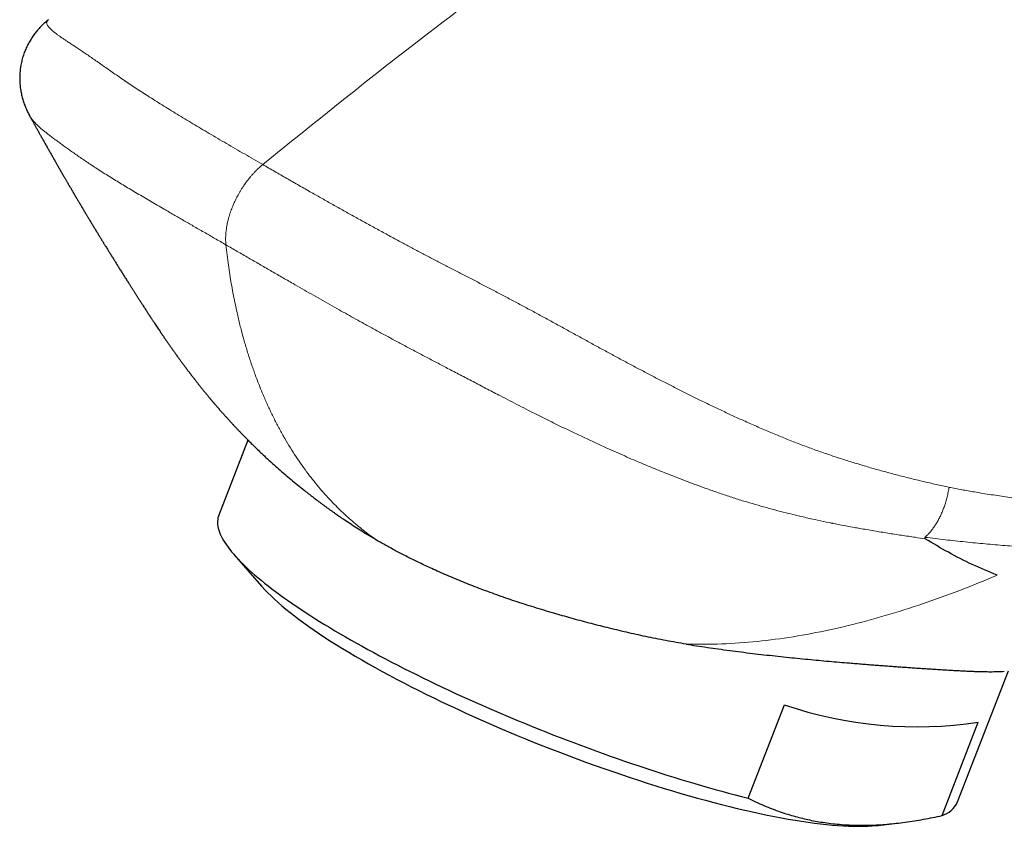
# Model space of a CAD drawing. Units: millimetres. Extents: x 8 to 556, y 12 to 394.
# Drawn here: x 436 to 465, y 130 to 154 of the extents above; entities that cross this region are included whole.
import ezdxf

# ---------------------------------------------------------------- set-up
doc = ezdxf.new("R2010")
doc.units = ezdxf.units.MM

msp = doc.modelspace()

# ---------------------------------------------------------------- linework, layer by layer
at = {"color": 7, "linetype": 'Continuous', "lineweight": 30}
for p, q in [((442.592, 141.387), (441.708, 139.108)), ((442.178, 137.907), (443.005, 136.962)), ((464.083, 130.426), (465.622, 134.394)), ((457.737, 130.539), (458.836, 133.371)), ((463.611, 130.014), (464.709, 132.846)), ((461.678, 129.717), (462.248, 129.781))]:
    msp.add_line(p, q, dxfattribs=at)
at = {"color": 7, "linetype": 'Continuous', "lineweight": 30, "flags": 128}
for points in [[(441.708, 139.108), (441.699, 139.081), (441.685, 139.034), (441.676, 138.985), (441.672, 138.934), (441.671, 138.882), (441.674, 138.828), (441.682, 138.773), (441.694, 138.716), (441.71, 138.658), (441.73, 138.599), (441.755, 138.537), (441.784, 138.475), (441.816, 138.411), (441.853, 138.346), (441.894, 138.279), (441.939, 138.212), (441.989, 138.142), (442.042, 138.072), (442.099, 138), (442.161, 137.928), (442.226, 137.854), (442.295, 137.778), (442.369, 137.702), (442.446, 137.625), (442.527, 137.546), (442.612, 137.467), (442.701, 137.386), (442.794, 137.305), (442.89, 137.222), (442.991, 137.139), (443.095, 137.055), (443.202, 136.97), (443.313, 136.884), (443.428, 136.797), (443.546, 136.709), (443.668, 136.621), (443.794, 136.532), (443.922, 136.443), (444.054, 136.353), (444.189, 136.262), (444.328, 136.171), (444.47, 136.079), (444.615, 135.986), (444.763, 135.894), (444.914, 135.8), (445.068, 135.707), (445.225, 135.613), (445.385, 135.519), (445.547, 135.424), (445.713, 135.329), (445.881, 135.234), (446.051, 135.139), (446.224, 135.044), (446.4, 134.948), (446.578, 134.853), (446.759, 134.757), (446.942, 134.662), (447.127, 134.566), (447.314, 134.471), (447.503, 134.376), (447.694, 134.281), (447.888, 134.186), (448.083, 134.091), (448.28, 133.996), (448.478, 133.902), (448.678, 133.808), (448.88, 133.715), (449.084, 133.622), (449.288, 133.529), (449.494, 133.437), (449.702, 133.345), (449.91, 133.254), (450.12, 133.163), (450.331, 133.073), (450.542, 132.984), (450.755, 132.895), (450.968, 132.807), (451.182, 132.719), (451.397, 132.633), (451.612, 132.547), (451.828, 132.462), (452.044, 132.378), (452.261, 132.295), (452.478, 132.213), (452.694, 132.131), (452.911, 132.051), (453.128, 131.972), (453.345, 131.894), (453.562, 131.816), (453.778, 131.74), (453.994, 131.665), (454.21, 131.592), (454.425, 131.519), (454.64, 131.448), (454.854, 131.377), (455.067, 131.309), (455.279, 131.241), (455.491, 131.175), (455.702, 131.11), (455.911, 131.046), (456.12, 130.984), (456.327, 130.923), (456.533, 130.864), (456.737, 130.806), (456.94, 130.75), (457.142, 130.695), (457.342, 130.641), (457.54, 130.59), (457.737, 130.539)], [(443.005, 136.962), (443.021, 136.943), (443.105, 136.852), (443.195, 136.759), (443.291, 136.664), (443.394, 136.567), (443.503, 136.469), (443.618, 136.369), (443.74, 136.268), (443.867, 136.165), (444.001, 136.06), (444.14, 135.955), (444.286, 135.848), (444.437, 135.74), (444.594, 135.631), (444.756, 135.521), (444.924, 135.409), (445.097, 135.297), (445.275, 135.185), (445.458, 135.071), (445.646, 134.957), (445.839, 134.842), (446.037, 134.727), (446.239, 134.611), (446.446, 134.495), (446.657, 134.379), (446.872, 134.263), (447.09, 134.147), (447.313, 134.03), (447.539, 133.914), (447.769, 133.797), (448.003, 133.681), (448.239, 133.566), (448.478, 133.451), (448.721, 133.336), (448.966, 133.221), (449.213, 133.108), (449.463, 132.995), (449.715, 132.883), (449.969, 132.771), (450.225, 132.661), (450.482, 132.552), (450.741, 132.443), (451.002, 132.336), (451.263, 132.231), (451.526, 132.126), (451.789, 132.023), (452.053, 131.921), (452.317, 131.821), (452.581, 131.722), (452.846, 131.625), (453.11, 131.53), (453.374, 131.436), (453.638, 131.345), (453.901, 131.255), (454.163, 131.167), (454.423, 131.082), (454.683, 130.998), (454.942, 130.917), (455.198, 130.837), (455.453, 130.76), (455.706, 130.686), (455.957, 130.613), (456.206, 130.543), (456.453, 130.476), (456.696, 130.411), (456.937, 130.349), (457.175, 130.289), (457.41, 130.232), (457.642, 130.177), (457.87, 130.126), (458.095, 130.077), (458.315, 130.03), (458.533, 129.987), (458.745, 129.946), (458.954, 129.909), (459.159, 129.874), (459.359, 129.842), (459.554, 129.813), (459.745, 129.787), (459.931, 129.764), (460.112, 129.744), (460.287, 129.727), (460.458, 129.713), (460.623, 129.702), (460.783, 129.694), (460.937, 129.689), (461.085, 129.688), (461.228, 129.689), (461.365, 129.693), (461.496, 129.7), (461.62, 129.711), (461.678, 129.717)]]:
    msp.add_lwpolyline(points, dxfattribs=at)
at = {"color": 7, "linetype": 'Continuous', "lineweight": 30}
for centre, radius, start, end in [((462.83, 144.942), 12.241, 250.9528, 278.8282), ((463.378, 130.758), 0.78, 287.395, 334.8184)]:
    msp.add_arc(centre, radius, start, end, dxfattribs=at)
at = {"color": 252, "linetype": 'Continuous', "lineweight": 0}
for points, knots in [([(498.921, 182.357), (498.084, 182.057), (496.412, 181.458), (493.891, 180.47), (490.92, 179.24), (487.497, 177.725), (483.62, 175.887), (479.738, 173.932), (475.854, 171.864), (471.971, 169.686), (468.089, 167.398), (464.317, 165.065), (460.655, 162.7), (457.106, 160.307), (453.567, 157.819), (450.04, 155.23), (446.528, 152.549), (444.203, 150.669), (443.04, 149.73)], [0, 0, 0, 0, 0.0454375, 0.0908465, 0.1362298, 0.2055151, 0.2747447, 0.3439199, 0.4130443, 0.4821204, 0.5511512, 0.6201405, 0.6835225, 0.7468714, 0.8101892, 0.8734829, 0.9367558, 1, 1, 1, 1]), ([(443.04, 149.73), (443.04, 149.73), (442.947, 149.784), (442.761, 149.891), (442.486, 150.051), (442.213, 150.209), (441.944, 150.366), (441.678, 150.521), (441.42, 150.674), (441.168, 150.823), (440.924, 150.968), (440.684, 151.112), (440.448, 151.255), (440.218, 151.396), (439.993, 151.535), (439.773, 151.672), (439.564, 151.805), (439.365, 151.933), (439.177, 152.057), (438.995, 152.179), (438.818, 152.298), (438.648, 152.415), (438.484, 152.529), (438.325, 152.64), (438.172, 152.746), (438.025, 152.849), (437.884, 152.947), (437.748, 153.041), (437.617, 153.13), (437.491, 153.215), (437.371, 153.295), (437.258, 153.37), (437.158, 153.436), (437.071, 153.494), (436.995, 153.545), (436.924, 153.594), (436.853, 153.644), (436.783, 153.696), (436.717, 153.747), (436.659, 153.796), (436.61, 153.841), (436.569, 153.883), (436.538, 153.922), (436.515, 153.959), (436.502, 153.99), (436.496, 154.018), (436.497, 154.043), (436.504, 154.066), (436.517, 154.087), (436.532, 154.105), (436.544, 154.114), (436.549, 154.118)], [0, 0, 0, 0, 0.000003, 0.022829, 0.045655, 0.06848, 0.091355, 0.114231, 0.137105, 0.159234, 0.181363, 0.203523, 0.225682, 0.247949, 0.270216, 0.292526, 0.314835, 0.335884, 0.356939, 0.377994, 0.399043, 0.420268, 0.441498, 0.462729, 0.483954, 0.505178, 0.526407, 0.547636, 0.568859, 0.590252, 0.61165, 0.633048, 0.654441, 0.671641, 0.688841, 0.706068, 0.723295, 0.745113, 0.76693, 0.788804, 0.810678, 0.832718, 0.854759, 0.876852, 0.898945, 0.917281, 0.935618, 0.953954, 0.972349, 0.990746, 1, 1, 1, 1]), ([(435.977, 151.218), (435.981, 151.212), (435.994, 151.186), (436.026, 151.138), (436.075, 151.073), (436.136, 151.003), (436.209, 150.93), (436.29, 150.854), (436.376, 150.78), (436.466, 150.707), (436.557, 150.635), (436.654, 150.561), (436.756, 150.484), (436.864, 150.405), (436.976, 150.323), (437.094, 150.239), (437.218, 150.15), (437.348, 150.059), (437.484, 149.964), (437.627, 149.867), (437.779, 149.764), (437.943, 149.656), (438.119, 149.542), (438.303, 149.425), (438.487, 149.31), (438.672, 149.197), (438.855, 149.086), (439.044, 148.972), (439.237, 148.857), (439.436, 148.74), (439.639, 148.621), (439.846, 148.5), (440.081, 148.363), (440.344, 148.211), (440.638, 148.041), (440.943, 147.865), (441.261, 147.682), (441.59, 147.492), (441.814, 147.363), (441.926, 147.298)], [0, 0, 0, 0, 0.008843, 0.036183, 0.063515, 0.093055, 0.122604, 0.152155, 0.181697, 0.207388, 0.233085, 0.258781, 0.284473, 0.310165, 0.335862, 0.361557, 0.387247, 0.412949, 0.438657, 0.464365, 0.490066, 0.517585, 0.545114, 0.572643, 0.600162, 0.62476, 0.649363, 0.673968, 0.698567, 0.723158, 0.747754, 0.772351, 0.796943, 0.829724, 0.86251, 0.895292, 0.930193, 0.965098, 1, 1, 1, 1]), ([(442.949, 149.651), (442.964, 149.665), (442.995, 149.692), (443.025, 149.717), (443.04, 149.73)], [0, 0, 0, 0, 0.499725, 1, 1, 1, 1]), ([(443.04, 149.73), (443.04, 149.73), (443.16, 149.661), (443.402, 149.521), (443.768, 149.311), (444.14, 149.098), (444.498, 148.894), (444.839, 148.7), (445.164, 148.517), (445.493, 148.333), (445.827, 148.146), (446.167, 147.959), (446.511, 147.77), (446.86, 147.58), (447.194, 147.4), (447.514, 147.229), (447.817, 147.069), (448.124, 146.908), (448.434, 146.747), (448.747, 146.584), (449.062, 146.421), (449.38, 146.257), (449.699, 146.091), (450.02, 145.924), (450.343, 145.754), (450.666, 145.583), (450.991, 145.409), (451.319, 145.231), (451.65, 145.051), (451.981, 144.87), (452.31, 144.689), (452.639, 144.509), (452.966, 144.329), (453.293, 144.151), (453.621, 143.973), (453.95, 143.796), (454.279, 143.62), (454.609, 143.446), (454.936, 143.275), (455.263, 143.107), (455.588, 142.941), (455.913, 142.778), (456.247, 142.613), (456.591, 142.446), (456.944, 142.277), (457.297, 142.113), (457.662, 141.947), (458.039, 141.78), (458.43, 141.612), (458.818, 141.452), (459.205, 141.298), (459.591, 141.153), (459.974, 141.016), (460.356, 140.886), (460.736, 140.762), (461.114, 140.646), (461.49, 140.535), (461.864, 140.431), (462.247, 140.329), (462.637, 140.23), (463.035, 140.133), (463.43, 140.041), (463.692, 139.983), (463.823, 139.954)], [0, 0, 0, 0, 0.000002, 0.02027, 0.040542, 0.060813, 0.081079, 0.098099, 0.115122, 0.132144, 0.149163, 0.166313, 0.183469, 0.200624, 0.217773, 0.232217, 0.246665, 0.261113, 0.275557, 0.29012, 0.304687, 0.319253, 0.333817, 0.348494, 0.363175, 0.377856, 0.392533, 0.407568, 0.422607, 0.437646, 0.452681, 0.467559, 0.482441, 0.497322, 0.512199, 0.527226, 0.542258, 0.557291, 0.572318, 0.587268, 0.602223, 0.617177, 0.632128, 0.6486, 0.665078, 0.681556, 0.698029, 0.716543, 0.735063, 0.753583, 0.772097, 0.790606, 0.809119, 0.827633, 0.846142, 0.864641, 0.883143, 0.901646, 0.920146, 0.940108, 0.960072, 0.980037, 1, 1, 1, 1]), ([(441.926, 147.298), (441.923, 147.33), (441.917, 147.389), (441.915, 147.479), (441.917, 147.56), (441.922, 147.637), (441.929, 147.71), (441.938, 147.784), (441.952, 147.871), (441.97, 147.965), (441.994, 148.065), (442.019, 148.154), (442.045, 148.238), (442.071, 148.316), (442.099, 148.394), (442.135, 148.483), (442.176, 148.578), (442.224, 148.678), (442.268, 148.765), (442.312, 148.845), (442.355, 148.919), (442.4, 148.992), (442.453, 149.074), (442.513, 149.16), (442.578, 149.248), (442.638, 149.323), (442.695, 149.391), (442.749, 149.453), (442.805, 149.512), (442.871, 149.579), (442.92, 149.624), (442.949, 149.651)], [0, 0, 0, 0, 0.043934, 0.08088, 0.117827, 0.147855, 0.177884, 0.208213, 0.238542, 0.282476, 0.319422, 0.356369, 0.386397, 0.416426, 0.446755, 0.477084, 0.521018, 0.557964, 0.594911, 0.624939, 0.654968, 0.685297, 0.715626, 0.75956, 0.796506, 0.833453, 0.863481, 0.89351, 0.923839, 0.954168, 1, 1, 1, 1]), ([(463.823, 139.954), (463.952, 139.93), (464.209, 139.881), (464.635, 139.806), (465.1, 139.731), (465.604, 139.656), (466.106, 139.588), (466.606, 139.526), (467.105, 139.471), (467.604, 139.423), (468.1, 139.381), (468.597, 139.347), (469.093, 139.32), (469.59, 139.3), (470.086, 139.287), (470.581, 139.282), (471.077, 139.285), (471.573, 139.295), (472.068, 139.313), (472.567, 139.338), (473.069, 139.371), (473.575, 139.411), (474.08, 139.459), (474.586, 139.515), (475.092, 139.577), (475.598, 139.647), (476.105, 139.723), (476.617, 139.808), (477.136, 139.901), (477.662, 140.002), (478.187, 140.11), (478.77, 140.238), (479.412, 140.387), (480.113, 140.562), (480.82, 140.748), (481.533, 140.946), (482.253, 141.155), (482.972, 141.372), (483.691, 141.597), (484.408, 141.829), (485.207, 142.095), (486.086, 142.396), (487.045, 142.733), (488.163, 143.133), (489.438, 143.598), (490.658, 144.046), (491.666, 144.413), (492.463, 144.702), (493.259, 144.986), (494.053, 145.264), (494.847, 145.535), (495.564, 145.772), (496.204, 145.978), (496.769, 146.154), (497.333, 146.322), (497.896, 146.484), (498.458, 146.637), (499.02, 146.781), (499.581, 146.916), (500.106, 147.035), (500.596, 147.139), (501.05, 147.231), (501.503, 147.318), (502.026, 147.413), (502.617, 147.514), (503.276, 147.616), (503.878, 147.701), (504.424, 147.769), (504.915, 147.825), (505.403, 147.874), (505.905, 147.918), (506.418, 147.955), (506.944, 147.986), (507.467, 148.009), (507.814, 148.018), (507.987, 148.022)], [0, 0, 0, 0, 0.008254, 0.016507, 0.027424, 0.038342, 0.04926, 0.060177, 0.071119, 0.082061, 0.093004, 0.103945, 0.114941, 0.125937, 0.136933, 0.147928, 0.158947, 0.169966, 0.180986, 0.192004, 0.203262, 0.214521, 0.22578, 0.237038, 0.248318, 0.259598, 0.270878, 0.282157, 0.293862, 0.305568, 0.317273, 0.328978, 0.344608, 0.360239, 0.375869, 0.391961, 0.408054, 0.424147, 0.440241, 0.456335, 0.472427, 0.494029, 0.515631, 0.537233, 0.569641, 0.602048, 0.620157, 0.638267, 0.656377, 0.674487, 0.692595, 0.710703, 0.723638, 0.736573, 0.749508, 0.762443, 0.775402, 0.788362, 0.801323, 0.814282, 0.824854, 0.835426, 0.845976, 0.856525, 0.872001, 0.887478, 0.902954, 0.914578, 0.926203, 0.937827, 0.949451, 0.962088, 0.974726, 0.987363, 1, 1, 1, 1]), ([(457.609, 139.536), (457.609, 139.536), (457.488, 139.574), (457.243, 139.652), (456.876, 139.775), (456.529, 139.896), (456.201, 140.015), (455.893, 140.13), (455.585, 140.248), (455.268, 140.372), (454.944, 140.503), (454.613, 140.641), (454.298, 140.774), (454.001, 140.903), (453.722, 141.026), (453.421, 141.161), (453.098, 141.309), (452.754, 141.469), (452.414, 141.63), (452.079, 141.791), (451.749, 141.953), (451.42, 142.118), (451.105, 142.277), (450.806, 142.43), (450.521, 142.577), (450.201, 142.742), (449.847, 142.927), (449.458, 143.13), (449.069, 143.334), (448.699, 143.527), (448.348, 143.711), (448.015, 143.886), (447.683, 144.061), (447.358, 144.234), (447.039, 144.404), (446.726, 144.573), (446.416, 144.741), (446.126, 144.9), (445.856, 145.05), (445.604, 145.19), (445.342, 145.337), (445.069, 145.491), (444.787, 145.651), (444.508, 145.81), (444.231, 145.968), (443.933, 146.139), (443.614, 146.323), (443.275, 146.518), (442.941, 146.712), (442.604, 146.906), (442.265, 147.102), (442.039, 147.233), (441.926, 147.298)], [0, 0, 0, 0, 0.000003, 0.022706, 0.045411, 0.068114, 0.087005, 0.105899, 0.124792, 0.143683, 0.163856, 0.184031, 0.204204, 0.221099, 0.237995, 0.25489, 0.275659, 0.296431, 0.3172, 0.337127, 0.357058, 0.37699, 0.396917, 0.414231, 0.431545, 0.448858, 0.472601, 0.49635, 0.520098, 0.543838, 0.564383, 0.584934, 0.605484, 0.626028, 0.645848, 0.665675, 0.685503, 0.705323, 0.721884, 0.738448, 0.75501, 0.774152, 0.7933, 0.812451, 0.831601, 0.850745, 0.875132, 0.899525, 0.923919, 0.948308, 0.974154, 1, 1, 1, 1]), ([(441.926, 147.298), (441.937, 147.195), (441.96, 146.988), (442, 146.689), (442.042, 146.401), (442.088, 146.124), (442.143, 145.814), (442.211, 145.473), (442.293, 145.103), (442.383, 144.74), (442.479, 144.386), (442.582, 144.04), (442.692, 143.7), (442.8, 143.394), (442.903, 143.121), (443, 142.879), (443.112, 142.614), (443.242, 142.327), (443.391, 142.02), (443.547, 141.721), (443.709, 141.431), (443.876, 141.151), (444.049, 140.881), (444.228, 140.619), (444.41, 140.37), (444.593, 140.135), (444.777, 139.912), (444.966, 139.697), (445.153, 139.496), (445.338, 139.309), (445.52, 139.136), (445.706, 138.968), (445.892, 138.81), (446.077, 138.66), (446.284, 138.502), (446.433, 138.397), (446.519, 138.337)], [0, 0, 0, 0, 0.025666, 0.051333, 0.075067, 0.098803, 0.122537, 0.15553, 0.188527, 0.22152, 0.254116, 0.286718, 0.319321, 0.351917, 0.376434, 0.400953, 0.425471, 0.458513, 0.491562, 0.524612, 0.557654, 0.590043, 0.622438, 0.654834, 0.687223, 0.717385, 0.747554, 0.777722, 0.807885, 0.83476, 0.861639, 0.888517, 0.915393, 0.940606, 0.965818, 1, 1, 1, 1]), ([(507.655, 147.193), (507.477, 147.186), (507.12, 147.172), (506.582, 147.141), (506.042, 147.101), (505.499, 147.053), (504.954, 146.996), (504.408, 146.932), (503.859, 146.859), (503.308, 146.779), (502.756, 146.691), (502.2, 146.596), (501.641, 146.493), (501.077, 146.383), (500.511, 146.266), (499.944, 146.14), (499.405, 146.012), (498.894, 145.883), (498.411, 145.755), (497.928, 145.62), (497.444, 145.479), (496.959, 145.332), (496.393, 145.156), (495.747, 144.947), (495.018, 144.703), (494.289, 144.452), (493.476, 144.166), (492.578, 143.843), (491.595, 143.483), (490.506, 143.081), (489.311, 142.638), (488.154, 142.212), (487.142, 141.845), (486.275, 141.535), (485.407, 141.231), (484.538, 140.934), (483.668, 140.646), (482.874, 140.392), (482.155, 140.17), (481.511, 139.978), (480.868, 139.793), (480.224, 139.616), (479.579, 139.445), (478.933, 139.283), (478.288, 139.13), (477.65, 138.987), (477.02, 138.856), (476.399, 138.735), (475.777, 138.624), (475.154, 138.521), (474.53, 138.429), (473.906, 138.346), (473.281, 138.272), (472.667, 138.21), (472.063, 138.158), (471.469, 138.117), (470.875, 138.084), (470.28, 138.061), (469.684, 138.047), (469.085, 138.043), (468.485, 138.047), (467.889, 138.06), (467.296, 138.081), (466.705, 138.11), (466.113, 138.146), (465.517, 138.19), (464.917, 138.241), (464.314, 138.3), (463.707, 138.365), (463.298, 138.415), (463.094, 138.439)], [0, 0, 0, 0, 0.0128572, 0.0257157, 0.0385749, 0.0514336, 0.064291, 0.0771468, 0.0900038, 0.1028613, 0.1157185, 0.1285746, 0.1416014, 0.1546295, 0.1676577, 0.1806851, 0.1937113, 0.2047049, 0.2156994, 0.2266949, 0.2376908, 0.2486864, 0.2596807, 0.2761645, 0.2926489, 0.3091336, 0.3256177, 0.347774, 0.3699305, 0.392087, 0.4213286, 0.4505701, 0.4699959, 0.4894227, 0.5088497, 0.5282759, 0.5477013, 0.567126, 0.5814564, 0.5957873, 0.610118, 0.6244483, 0.6387976, 0.6531476, 0.6674976, 0.6818467, 0.6956575, 0.7094693, 0.723281, 0.7370918, 0.7509325, 0.7647742, 0.7786159, 0.7924565, 0.8055722, 0.8186888, 0.8318053, 0.8449208, 0.8580658, 0.8712117, 0.8843577, 0.8975027, 0.9102993, 0.9230968, 0.9358943, 0.9486909, 0.9615177, 0.9743457, 0.9871735, 1, 1, 1, 1]), ([(463.823, 139.954), (463.82, 139.932), (463.808, 139.86), (463.784, 139.738), (463.747, 139.589), (463.705, 139.449), (463.66, 139.32), (463.612, 139.2), (463.56, 139.084), (463.504, 138.973), (463.444, 138.868), (463.38, 138.769), (463.312, 138.676), (463.242, 138.589), (463.169, 138.509), (463.119, 138.463), (463.094, 138.439)], [0, 0, 0, 0, 0.034912, 0.117172, 0.199556, 0.281817, 0.353472, 0.425371, 0.497354, 0.569253, 0.640908, 0.712563, 0.784463, 0.856445, 0.928345, 1, 1, 1, 1]), ([(463.099, 138.396), (463.099, 138.396), (462.998, 138.411), (462.761, 138.446), (462.385, 138.502), (461.966, 138.567), (461.558, 138.633), (461.09, 138.714), (460.832, 138.758), (460.127, 138.899), (460.272, 138.869), (460.416, 138.84), (459.71, 138.985), (459.445, 139.048), (458.999, 139.153), (458.636, 139.246), (458.294, 139.338), (457.953, 139.434), (457.724, 139.502), (457.609, 139.536), (457.609, 139.536)], [0, 0, 0, 0, 0.000009, 0.057664, 0.135531, 0.213402, 0.291269, 0.369302, 0.447339, 0.52537, 0.525608, 0.525846, 0.603737, 0.681637, 0.759525, 0.819637, 0.879761, 0.939882, 0.999991, 1, 1, 1, 1]), ([(455.86, 135.206), (456.044, 135.203), (456.579, 135.194), (457.477, 135.231), (458.559, 135.34), (459.656, 135.517), (460.769, 135.758), (461.891, 136.059), (463.019, 136.418), (464.149, 136.825), (464.901, 137.136), (465.278, 137.291)], [0, 0, 0, 0, 0.0612119, 0.1777621, 0.2941446, 0.410876, 0.5284679, 0.6464284, 0.7641464, 0.8819175, 1, 1, 1, 1])]:
    msp.add_open_spline(points, degree=3, knots=knots, dxfattribs=at)
at = {"color": 7, "linetype": 'Continuous', "lineweight": 30}
for points, knots in [([(436.548, 154.118), (436.538, 154.109), (436.51, 154.087), (436.465, 154.048), (436.414, 154.002), (436.364, 153.954), (436.314, 153.904), (436.266, 153.853), (436.219, 153.799), (436.173, 153.743), (436.129, 153.686), (436.085, 153.626), (436.044, 153.565), (436.004, 153.501), (435.965, 153.435), (435.929, 153.368), (435.895, 153.298), (435.863, 153.228), (435.833, 153.156), (435.806, 153.083), (435.781, 153.009), (435.759, 152.934), (435.74, 152.858), (435.723, 152.781), (435.709, 152.705), (435.698, 152.628), (435.689, 152.55), (435.684, 152.473), (435.681, 152.396), (435.68, 152.319), (435.682, 152.243), (435.687, 152.167), (435.694, 152.092), (435.704, 152.018), (435.716, 151.944), (435.73, 151.872), (435.747, 151.801), (435.765, 151.731), (435.786, 151.662), (435.808, 151.595), (435.832, 151.529), (435.858, 151.464), (435.885, 151.401), (435.914, 151.339), (435.944, 151.278), (435.965, 151.238), (435.976, 151.218), (435.977, 151.218)], [0, 0, 0, 0, 0.015642, 0.040736, 0.065381, 0.089642, 0.113579, 0.137243, 0.160674, 0.183911, 0.206982, 0.229912, 0.25272, 0.275423, 0.297956, 0.321394, 0.344148, 0.36683, 0.38945, 0.412012, 0.43452, 0.456977, 0.479388, 0.501757, 0.524089, 0.546389, 0.56866, 0.59091, 0.613144, 0.635369, 0.657591, 0.679819, 0.70206, 0.724323, 0.746618, 0.768958, 0.791355, 0.813825, 0.836386, 0.85906, 0.881871, 0.904849, 0.928028, 0.951448, 0.975152, 0.999193, 1, 1, 1, 1]), ([(435.977, 151.218), (435.977, 151.217), (435.987, 151.2), (436.004, 151.167), (436.029, 151.122), (436.05, 151.085), (436.068, 151.052), (436.085, 151.022), (436.102, 150.99), (436.12, 150.957), (436.14, 150.922), (436.161, 150.885), (436.183, 150.844), (436.208, 150.8), (436.234, 150.752), (436.26, 150.706), (436.283, 150.664), (436.307, 150.622), (436.332, 150.577), (436.357, 150.532), (436.383, 150.486), (436.408, 150.441), (436.432, 150.398), (436.457, 150.353), (436.483, 150.308), (436.508, 150.262), (436.534, 150.217), (436.559, 150.173), (436.586, 150.126), (436.614, 150.075), (436.638, 150.033), (436.657, 150.001), (436.668, 149.981), (436.679, 149.961), (436.693, 149.937), (436.707, 149.912), (436.72, 149.889), (436.729, 149.873), (436.737, 149.859), (436.745, 149.846), (436.754, 149.83), (436.766, 149.808), (436.78, 149.784), (436.798, 149.753), (436.816, 149.721), (436.834, 149.689), (436.852, 149.658), (436.868, 149.63), (436.884, 149.602), (436.898, 149.577), (436.913, 149.552), (436.928, 149.526), (436.942, 149.501), (436.96, 149.471), (436.978, 149.439), (437.001, 149.4), (437.022, 149.363), (437.044, 149.324), (437.065, 149.288), (437.086, 149.252), (437.107, 149.217), (437.129, 149.179), (437.151, 149.141), (437.173, 149.103), (437.194, 149.068), (437.215, 149.031), (437.237, 148.994), (437.257, 148.96), (437.273, 148.933), (437.285, 148.911), (437.296, 148.893), (437.306, 148.876), (437.317, 148.857), (437.329, 148.836), (437.343, 148.813), (437.357, 148.789), (437.37, 148.768), (437.381, 148.748), (437.395, 148.725), (437.412, 148.697), (437.428, 148.669), (437.442, 148.646), (437.455, 148.624), (437.469, 148.599), (437.485, 148.573), (437.499, 148.549), (437.511, 148.529), (437.524, 148.507), (437.539, 148.481), (437.554, 148.456), (437.567, 148.435), (437.578, 148.416), (437.59, 148.397), (437.603, 148.374), (437.619, 148.347), (437.636, 148.319), (437.652, 148.292), (437.677, 148.25), (437.711, 148.193), (437.757, 148.116), (437.802, 148.042), (437.85, 147.963), (437.884, 147.906), (437.909, 147.865), (437.92, 147.847), (437.932, 147.826), (437.947, 147.802), (437.963, 147.777), (437.977, 147.752), (437.99, 147.732), (438.001, 147.714), (438.013, 147.694), (438.027, 147.671), (438.043, 147.644), (438.061, 147.614), (438.078, 147.586), (438.093, 147.562), (438.108, 147.538), (438.125, 147.509), (438.147, 147.474), (438.17, 147.436), (438.193, 147.399), (438.213, 147.367), (438.231, 147.337), (438.251, 147.306), (438.275, 147.266), (438.304, 147.22), (438.334, 147.171), (438.361, 147.127), (438.386, 147.086), (438.412, 147.044), (438.441, 146.998), (438.471, 146.95), (438.501, 146.902), (438.53, 146.855), (438.557, 146.812), (438.594, 146.753), (438.642, 146.676), (438.702, 146.579), (438.765, 146.48), (438.829, 146.378), (438.883, 146.292), (438.926, 146.224), (438.958, 146.174), (438.987, 146.128), (439.013, 146.087), (439.037, 146.049), (439.06, 146.013), (439.083, 145.977), (439.104, 145.944), (439.123, 145.913), (439.144, 145.881), (439.167, 145.845), (439.192, 145.806), (439.216, 145.769), (439.238, 145.735), (439.259, 145.702), (439.282, 145.665), (439.309, 145.622), (439.339, 145.576), (439.368, 145.53), (439.396, 145.488), (439.433, 145.431), (439.481, 145.356), (439.543, 145.261), (439.606, 145.164), (439.664, 145.075), (439.716, 144.996), (439.76, 144.93), (439.802, 144.867), (439.843, 144.807), (439.881, 144.749), (439.917, 144.696), (439.95, 144.647), (439.982, 144.6), (440.014, 144.553), (440.045, 144.508), (440.072, 144.467), (440.098, 144.43), (440.122, 144.395), (440.148, 144.359), (440.175, 144.32), (440.203, 144.278), (440.23, 144.24), (440.254, 144.205), (440.275, 144.177), (440.293, 144.15), (440.312, 144.124), (440.333, 144.095), (440.355, 144.063), (440.378, 144.031), (440.398, 144.003), (440.417, 143.977), (440.434, 143.953), (440.451, 143.93), (440.47, 143.903), (440.492, 143.873), (440.516, 143.839), (440.54, 143.807), (440.562, 143.776), (440.583, 143.748), (440.603, 143.72), (440.625, 143.69), (440.648, 143.659), (440.671, 143.629), (440.691, 143.602), (440.708, 143.579), (440.725, 143.556), (440.743, 143.532), (440.764, 143.504), (440.786, 143.475), (440.807, 143.447), (440.826, 143.423), (440.842, 143.401), (440.859, 143.379), (440.877, 143.355), (440.899, 143.327), (440.921, 143.298), (440.941, 143.272), (440.959, 143.249), (440.975, 143.229), (440.992, 143.206), (441.012, 143.18), (441.036, 143.151), (441.058, 143.122), (441.079, 143.095), (441.097, 143.073), (441.115, 143.051), (441.135, 143.026), (441.156, 142.998), (441.178, 142.971), (441.198, 142.946), (441.218, 142.922), (441.238, 142.897), (441.264, 142.865), (441.291, 142.831), (441.319, 142.798), (441.342, 142.769), (441.365, 142.741), (441.388, 142.713), (441.413, 142.684), (441.435, 142.657), (441.454, 142.634), (441.471, 142.613), (441.487, 142.595), (441.504, 142.574), (441.522, 142.553), (441.541, 142.531), (441.558, 142.511), (441.575, 142.491), (441.592, 142.471), (441.609, 142.451), (441.628, 142.428), (441.651, 142.402), (441.675, 142.375), (441.697, 142.349), (441.716, 142.327), (441.735, 142.306), (441.754, 142.283), (441.777, 142.258), (441.802, 142.23), (441.826, 142.202), (441.85, 142.175), (441.872, 142.151), (441.895, 142.125), (441.92, 142.097), (441.949, 142.065), (441.979, 142.032), (442.007, 142.001), (442.032, 141.974), (442.056, 141.948), (442.082, 141.919), (442.111, 141.888), (442.142, 141.854), (442.172, 141.823), (442.198, 141.795), (442.222, 141.769), (442.247, 141.743), (442.274, 141.714), (442.304, 141.683), (442.337, 141.648), (442.369, 141.615), (442.4, 141.583), (442.427, 141.554), (442.455, 141.526), (442.492, 141.488), (442.54, 141.44), (442.595, 141.384), (442.647, 141.333), (442.694, 141.286), (442.743, 141.238), (442.796, 141.185), (442.852, 141.131), (442.906, 141.079), (442.954, 141.033), (443, 140.99), (443.045, 140.947), (443.09, 140.904), (443.187, 140.814), (443.33, 140.683), (443.52, 140.514), (443.707, 140.352), (443.897, 140.191), (444.093, 140.029), (444.256, 139.898), (444.384, 139.796), (444.475, 139.725), (444.568, 139.654), (444.661, 139.582), (444.752, 139.514), (444.834, 139.452), (444.908, 139.398), (444.976, 139.348), (445.043, 139.299), (445.111, 139.25), (445.182, 139.2), (445.264, 139.142), (445.354, 139.079), (445.447, 139.014), (445.512, 138.969), (445.546, 138.946), (445.552, 138.942)], [0, 0, 0, 0, 0.000102, 0.003879, 0.007201, 0.010057, 0.012112, 0.014401, 0.016814, 0.019105, 0.021645, 0.024587, 0.027399, 0.030664, 0.034415, 0.037925, 0.040871, 0.043786, 0.047206, 0.050799, 0.053877, 0.05731, 0.060782, 0.063548, 0.067181, 0.070737, 0.073774, 0.077189, 0.080635, 0.084193, 0.088402, 0.090046, 0.091436, 0.09272, 0.094494, 0.096819, 0.098356, 0.099584, 0.100503, 0.101362, 0.102573, 0.10405, 0.106108, 0.108106, 0.110869, 0.113216, 0.115304, 0.117665, 0.119613, 0.121424, 0.123206, 0.125342, 0.12713, 0.128742, 0.132164, 0.134323, 0.137465, 0.14046, 0.142859, 0.145517, 0.148584, 0.150741, 0.154029, 0.156943, 0.15926, 0.161947, 0.165158, 0.167493, 0.169497, 0.171174, 0.172322, 0.173547, 0.175011, 0.176447, 0.178196, 0.180172, 0.181763, 0.182883, 0.184661, 0.18679, 0.189165, 0.190711, 0.192074, 0.19401, 0.196241, 0.197812, 0.199217, 0.200766, 0.202731, 0.204852, 0.206312, 0.207535, 0.208932, 0.210569, 0.212547, 0.214806, 0.216806, 0.218486, 0.224112, 0.229323, 0.235493, 0.240509, 0.246699, 0.248049, 0.249369, 0.250797, 0.252539, 0.254638, 0.256459, 0.257867, 0.25915, 0.260411, 0.262145, 0.264185, 0.266461, 0.268638, 0.2703, 0.271816, 0.27396, 0.276526, 0.279555, 0.282313, 0.284602, 0.286708, 0.28886, 0.291472, 0.295405, 0.299066, 0.302139, 0.305073, 0.308059, 0.311517, 0.315091, 0.3187, 0.322214, 0.32535, 0.32834, 0.335272, 0.342426, 0.349838, 0.357567, 0.365466, 0.369516, 0.373188, 0.376856, 0.380331, 0.382758, 0.385715, 0.388728, 0.391422, 0.393602, 0.396081, 0.399186, 0.402525, 0.405549, 0.408129, 0.410626, 0.413352, 0.416779, 0.420534, 0.424093, 0.42725, 0.430219, 0.437166, 0.444313, 0.451625, 0.459106, 0.464188, 0.469273, 0.474026, 0.478416, 0.482773, 0.487065, 0.490304, 0.493905, 0.497613, 0.501079, 0.504043, 0.506813, 0.509567, 0.512035, 0.515134, 0.518465, 0.521497, 0.524018, 0.526349, 0.528153, 0.530119, 0.53241, 0.534932, 0.537493, 0.539687, 0.541631, 0.543429, 0.545203, 0.547185, 0.549631, 0.552209, 0.555093, 0.557334, 0.559405, 0.561662, 0.563899, 0.566489, 0.569056, 0.571072, 0.572869, 0.574639, 0.576488, 0.578643, 0.581195, 0.5835, 0.585351, 0.587041, 0.588724, 0.590627, 0.59287, 0.59547, 0.597644, 0.59934, 0.600944, 0.602631, 0.604798, 0.607257, 0.609863, 0.611967, 0.61369, 0.615431, 0.617453, 0.619858, 0.622169, 0.624266, 0.626018, 0.628128, 0.630579, 0.633881, 0.636661, 0.638883, 0.641037, 0.643666, 0.646009, 0.648424, 0.650358, 0.651973, 0.653601, 0.655162, 0.657087, 0.659034, 0.660776, 0.662329, 0.664074, 0.665745, 0.667587, 0.669829, 0.67244, 0.674637, 0.67642, 0.67818, 0.680041, 0.682169, 0.684714, 0.687333, 0.689435, 0.691602, 0.693693, 0.695979, 0.698906, 0.701999, 0.704684, 0.70693, 0.709086, 0.711494, 0.714314, 0.71742, 0.72021, 0.722627, 0.724831, 0.727044, 0.729507, 0.732311, 0.735371, 0.738588, 0.741271, 0.743752, 0.746242, 0.748838, 0.753865, 0.759269, 0.763689, 0.76781, 0.77197, 0.776696, 0.781983, 0.786778, 0.790851, 0.794727, 0.798679, 0.802598, 0.806608, 0.823725, 0.839244, 0.854634, 0.870285, 0.886201, 0.902386, 0.909594, 0.916854, 0.924168, 0.931535, 0.93883, 0.945541, 0.950774, 0.956012, 0.961232, 0.96641, 0.971689, 0.977507, 0.985206, 0.992279, 0.998702, 1, 1, 1, 1]), ([(446.519, 138.337), (446.447, 138.379), (446.303, 138.463), (446.094, 138.59), (445.89, 138.718), (445.695, 138.845), (445.571, 138.929), (445.51, 138.971)], [0, 0, 0, 0, 0.201719, 0.403438, 0.605691, 0.807945, 1, 1, 1, 1]), ([(463.094, 138.439), (463.091, 138.437), (463.087, 138.432), (463.086, 138.424), (463.089, 138.417), (463.096, 138.409), (463.102, 138.403), (463.107, 138.4)], [0, 0, 0, 0, 0.141696, 0.320733, 0.488311, 0.656391, 1, 1, 1, 1]), ([(465.278, 137.291), (465.026, 137.397), (464.523, 137.608), (463.797, 137.978), (463.332, 138.257), (463.099, 138.396)], [0, 0, 0, 0, 0.333748, 0.666946, 1, 1, 1, 1]), ([(455.86, 135.206), (455.759, 135.223), (455.555, 135.257), (455.249, 135.312), (454.943, 135.371), (454.642, 135.433), (454.345, 135.498), (454.053, 135.564), (453.761, 135.633), (453.475, 135.703), (453.196, 135.773), (452.923, 135.844), (452.65, 135.917), (452.381, 135.991), (452.115, 136.066), (451.84, 136.145), (451.555, 136.23), (451.26, 136.32), (450.966, 136.413), (450.68, 136.507), (450.4, 136.601), (450.128, 136.697), (449.858, 136.794), (449.596, 136.892), (449.342, 136.99), (449.096, 137.088), (448.853, 137.188), (448.615, 137.289), (448.383, 137.391), (448.17, 137.487), (447.974, 137.578), (447.796, 137.663), (447.623, 137.748), (447.453, 137.832), (447.286, 137.918), (447.124, 138.002), (446.967, 138.086), (446.815, 138.169), (446.666, 138.253), (446.568, 138.309), (446.519, 138.337)], [0, 0, 0, 0, 0.030073, 0.060146, 0.0903, 0.120454, 0.149194, 0.177934, 0.206741, 0.235549, 0.262649, 0.289749, 0.316905, 0.344062, 0.370509, 0.39697, 0.42705, 0.457131, 0.48729, 0.517449, 0.546199, 0.574948, 0.603769, 0.632589, 0.659709, 0.68683, 0.714011, 0.741192, 0.767669, 0.794161, 0.815678, 0.837203, 0.858069, 0.878935, 0.899829, 0.920722, 0.94053, 0.960338, 0.980169, 1, 1, 1, 1]), ([(455.859, 135.206), (455.965, 135.189), (456.181, 135.155), (456.505, 135.107), (456.84, 135.059), (457.181, 135.013), (457.528, 134.968), (457.874, 134.925), (458.218, 134.885), (458.559, 134.847), (458.895, 134.811), (459.227, 134.777), (459.554, 134.745), (459.876, 134.715), (460.193, 134.686), (460.504, 134.659), (460.775, 134.637), (461.009, 134.618), (461.206, 134.602), (461.4, 134.587), (461.591, 134.572), (461.778, 134.558), (461.962, 134.544), (462.143, 134.531), (462.32, 134.518), (462.494, 134.506), (462.665, 134.494), (462.834, 134.482), (463, 134.471), (463.162, 134.46), (463.321, 134.45), (463.476, 134.44), (463.637, 134.43), (463.803, 134.42), (463.972, 134.411), (464.134, 134.402), (464.287, 134.394), (464.43, 134.388), (464.565, 134.382), (464.694, 134.378), (464.814, 134.375), (464.926, 134.372), (465.031, 134.371), (465.13, 134.371), (465.222, 134.372), (465.309, 134.374), (465.399, 134.377), (465.462, 134.381), (465.494, 134.384), (465.497, 134.384)], [0, 0, 0, 0, 0.023751, 0.048571, 0.07341, 0.099975, 0.126563, 0.153409, 0.180255, 0.207195, 0.234136, 0.260911, 0.287686, 0.314558, 0.34143, 0.368227, 0.395048, 0.412985, 0.43093, 0.448759, 0.466588, 0.484447, 0.502307, 0.520125, 0.537944, 0.555794, 0.573644, 0.591843, 0.610042, 0.628275, 0.646508, 0.665017, 0.683536, 0.70556, 0.727584, 0.749668, 0.771751, 0.79256, 0.813368, 0.834225, 0.855083, 0.874681, 0.894279, 0.913917, 0.933554, 0.952773, 0.972002, 0.998122, 1, 1, 1, 1]), ([(457.737, 130.539), (457.791, 130.513), (457.93, 130.445), (458.152, 130.344), (458.404, 130.24), (458.646, 130.149), (458.882, 130.069), (459.106, 130.002), (459.328, 129.942), (459.548, 129.89), (459.771, 129.845), (460.004, 129.806), (460.247, 129.772), (460.513, 129.745), (460.795, 129.727), (461.047, 129.719), (461.255, 129.719), (461.451, 129.722), (461.683, 129.732), (461.952, 129.751), (462.223, 129.777), (462.496, 129.811), (462.772, 129.851), (463.05, 129.899), (463.329, 129.953), (463.517, 129.994), (463.611, 130.014)], [0, 0, 0, 0, 0.0322909, 0.0828118, 0.1303557, 0.1779181, 0.2200934, 0.2622839, 0.3014748, 0.3406794, 0.3800241, 0.4193838, 0.4623053, 0.5052471, 0.554472, 0.6037275, 0.6300949, 0.6564667, 0.6992773, 0.7421059, 0.7849958, 0.8279019, 0.870885, 0.9138821, 0.9569352, 1, 1, 1, 1])]:
    msp.add_open_spline(points, degree=3, knots=knots, dxfattribs=at)

doc.saveas('drawing.dxf')
